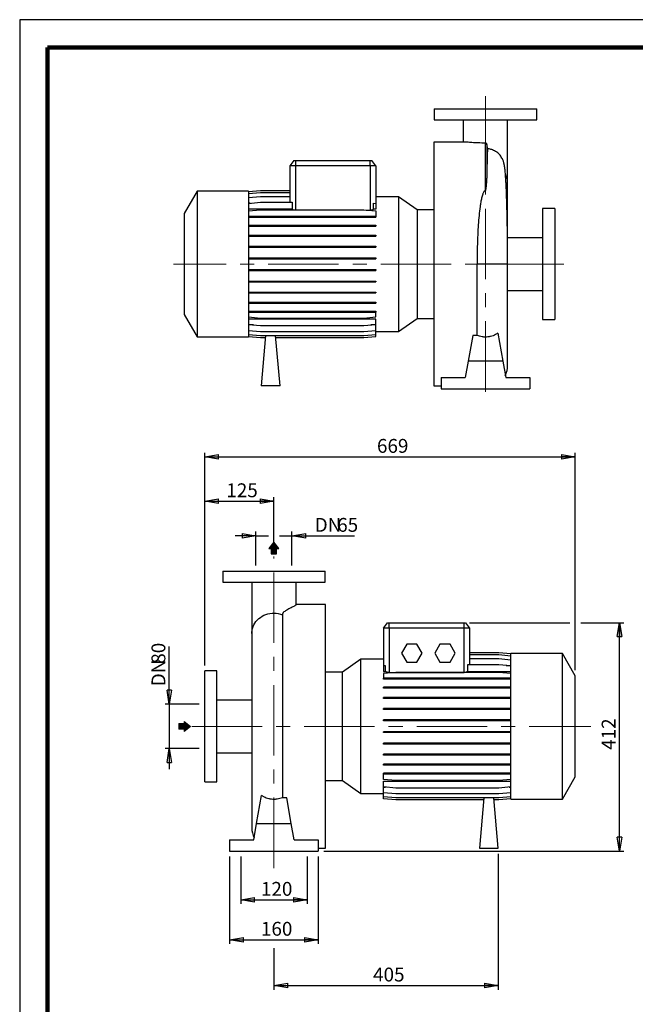
# Model space of a CAD drawing. Units: millimetres. Extents: x -4 to 213, y 0 to 297.
# Drawn here: x 0 to 111, y 119 to 297 of the extents above; entities that cross this region are included whole.
import ezdxf

# ---------------------------------------------------------------- set-up
doc = ezdxf.new("R2010")
doc.units = ezdxf.units.MM
doc.linetypes.add('CENTERX2', pattern=[20.32, 12.7, -2.54, 2.54, -2.54])
doc.layers.add('FORMAT', color=7, linetype='Continuous')
doc.styles.add('SLDTEXTSTYLE0', font='TXT', dxfattribs={"width": 0.605})
doc.dimstyles.new('SLDDIMSTYLE0', dxfattribs={"dimtxt": 2.5, "dimasz": 2.5, "dimexe": 0, "dimexo": 0.0625, "dimtad": 1, "dimlfac": 10, "dimrnd": 1e-09, "dimzin": 12, "dimdsep": 46, "dimtxsty": 'SLDTEXTSTYLE0', "dimblk1": 'CLOSED', "dimblk2": 'CLOSED', "dimsah": 1, "dimcen": 0.09, "dimadec": 0, "dimazin": 3, "dimtfac": 1, "dimtmove": 0, "dimatfit": 0, "dimldrblk": 'CLOSED', "dimfxl": 0, "dimfrac": 2, "dimtolj": 1, "dimtzin": 12, "dimarcsym": 0})
doc.dimstyles.new('SLDDIMSTYLE1', dxfattribs={"dimtxt": 2.5, "dimasz": 2.5, "dimexe": 0, "dimexo": 0.0625, "dimtad": 1, "dimlfac": 10, "dimrnd": 1e-09, "dimzin": 12, "dimdsep": 46, "dimtxsty": 'SLDTEXTSTYLE0', "dimblk1": 'CLOSED', "dimblk2": 'CLOSED', "dimsah": 1, "dimcen": 0.09, "dimadec": 0, "dimazin": 3, "dimtfac": 1, "dimtofl": 0, "dimtmove": 0, "dimatfit": 3, "dimldrblk": 'CLOSED', "dimfxl": 0, "dimfrac": 2, "dimtolj": 1, "dimtzin": 12, "dimarcsym": 0})

# ---------------------------------------------------------------- blocks, each defined once
blk = doc.blocks.new('_Closed')
at = {"color": 0, "linetype": 'ByBlock', "lineweight": -2}
for p, q in [((-1, 0.166667), (0, 0)), ((-1, 0.166667), (-1, -0.166667)), ((0, 0), (-1, -0.166667)), ((0, 0), (-1, 0))]:
    blk.add_line(p, q, dxfattribs=at)
blk = doc.blocks.new('_D_10')
at = {"layer": 'FORMAT'}
for p, q in [((33.41, 180.5), (33.41, 218.87)), ((100.31, 179.63), (100.31, 218.87)), ((33.41, 218.12), (100.31, 218.12))]:
    blk.add_line(p, q, dxfattribs=at)
at = {"layer": 'FORMAT', "xscale": 2.5, "yscale": 2.5, "rotation": 180.0000000000004}
blk.add_blockref('_Closed', (33.41, 218.12, -0.5), dxfattribs=at)
at = {"layer": 'FORMAT', "xscale": 2.5, "yscale": 2.5}
blk.add_blockref('_Closed', (100.31, 218.12, -0.5), dxfattribs=at)
at = {"layer": 'FORMAT', "insert": (64.51, 221.35), "char_height": 2.5, "attachment_point": 1, "style": 'SLDTEXTSTYLE0'}
blk.add_mtext('669', dxfattribs=at)
blk = doc.blocks.new('_D_11')
at = {"layer": 'FORMAT'}
for p, q in [((81.21, 188.2), (99.31, 188.2)), ((101.31, 188.2), (109.06, 188.2)), ((108.31, 147), (108.31, 188.2)), ((54.91, 147), (109.06, 147))]:
    blk.add_line(p, q, dxfattribs=at)
at = {"layer": 'FORMAT', "xscale": 2.5, "yscale": 2.5}
for p, rotation in [((108.31, 188.2, -0.5), 90.0000000000004), ((108.31, 147, -0.5), 270.0000000000004)]:
    blk.add_blockref('_Closed', p, dxfattribs=dict(at, rotation=rotation))
at = {"layer": 'FORMAT', "insert": (105.08, 165.25), "char_height": 2.5, "attachment_point": 1, "rotation": 90, "style": 'SLDTEXTSTYLE0'}
blk.add_mtext('412', dxfattribs=at)
blk = doc.blocks.new('_D_12')
at = {"layer": 'FORMAT'}
for p, q in [((33.41, 180.5), (33.41, 210.87)), ((33.41, 210.12), (45.91, 210.12)), ((45.91, 201.12), (45.91, 210.87))]:
    blk.add_line(p, q, dxfattribs=at)
at = {"layer": 'FORMAT', "xscale": 2.5, "yscale": 2.5, "rotation": 180.0000000000004}
blk.add_blockref('_Closed', (33.41, 210.12, -0.5), dxfattribs=at)
at = {"layer": 'FORMAT', "xscale": 2.5, "yscale": 2.5}
blk.add_blockref('_Closed', (45.91, 210.12, -0.5), dxfattribs=at)
at = {"layer": 'FORMAT', "insert": (37.31, 213.34), "char_height": 2.5, "attachment_point": 1, "style": 'SLDTEXTSTYLE0'}
blk.add_mtext('125', dxfattribs=at)
blk = doc.blocks.new('_D_13')
at = {"layer": 'FORMAT'}
for p, q in [((37.91, 146), (37.91, 130.25)), ((53.91, 146), (53.91, 130.25)), ((37.91, 131), (53.91, 131))]:
    blk.add_line(p, q, dxfattribs=at)
at = {"layer": 'FORMAT', "xscale": 2.5, "yscale": 2.5, "rotation": 180.0000000000004}
blk.add_blockref('_Closed', (37.91, 131, -0.5), dxfattribs=at)
at = {"layer": 'FORMAT', "xscale": 2.5, "yscale": 2.5}
blk.add_blockref('_Closed', (53.91, 131, -0.5), dxfattribs=at)
at = {"layer": 'FORMAT', "insert": (43.56, 134.22), "char_height": 2.5, "attachment_point": 1, "style": 'SLDTEXTSTYLE0'}
blk.add_mtext('160', dxfattribs=at)
blk = doc.blocks.new('_D_14')
at = {"layer": 'FORMAT'}
for p, q in [((42.66, 198.5), (42.66, 204.63)), ((49.16, 198.5), (49.16, 204.63)), ((42.66, 203.88), (38.91, 203.88)), ((42.66, 203.88), (44.91, 203.88)), ((46.91, 203.88), (49.16, 203.88)), ((49.16, 203.88), (60.47, 203.88))]:
    blk.add_line(p, q, dxfattribs=at)
at = {"layer": 'FORMAT', "xscale": 2.5, "yscale": 2.5}
blk.add_blockref('_Closed', (42.66, 203.88, -0.5), dxfattribs=at)
at = {"layer": 'FORMAT', "xscale": 2.5, "yscale": 2.5, "rotation": 180.0000000000004}
blk.add_blockref('_Closed', (49.16, 203.88, -0.5), dxfattribs=at)
at = {"layer": 'FORMAT', "char_height": 2.5, "attachment_point": 1, "style": 'SLDTEXTSTYLE0'}
for s, insert in [('DN', (53.27, 207.1)), ('65', (57.33, 207.1))]:
    blk.add_mtext(s, dxfattribs=dict(at, insert=insert))
blk = doc.blocks.new('_D_15')
at = {"layer": 'FORMAT'}
for p, q in [((27.02, 173.5), (27.02, 183.93)), ((32.41, 173.5), (26.27, 173.5)), ((27.02, 173.5), (27.02, 165.5)), ((32.41, 165.5), (26.27, 165.5)), ((27.02, 165.5), (27.02, 161.75))]:
    blk.add_line(p, q, dxfattribs=at)
at = {"layer": 'FORMAT', "xscale": 2.5, "yscale": 2.5}
for p, rotation in [((27.02, 173.5, -0.5), 270.0000000000004), ((27.02, 165.5, -0.5), 90.0000000000004)]:
    blk.add_blockref('_Closed', p, dxfattribs=dict(at, rotation=rotation))
at = {"layer": 'FORMAT', "char_height": 2.5, "attachment_point": 1, "rotation": 90, "style": 'SLDTEXTSTYLE0'}
for s, insert in [('80', (23.8, 180.79)), ('DN', (23.8, 176.73))]:
    blk.add_mtext(s, dxfattribs=dict(at, insert=insert))
blk = doc.blocks.new('_D_16')
at = {"layer": 'FORMAT'}
for p, q in [((39.91, 146), (39.91, 137.45)), ((51.91, 146), (51.91, 137.45)), ((39.91, 138.2), (51.91, 138.2))]:
    blk.add_line(p, q, dxfattribs=at)
at = {"layer": 'FORMAT', "xscale": 2.5, "yscale": 2.5, "rotation": 180.0000000000004}
blk.add_blockref('_Closed', (39.91, 138.2, -0.5), dxfattribs=at)
at = {"layer": 'FORMAT', "xscale": 2.5, "yscale": 2.5}
blk.add_blockref('_Closed', (51.91, 138.2, -0.5), dxfattribs=at)
at = {"layer": 'FORMAT', "insert": (43.56, 141.42), "char_height": 2.5, "attachment_point": 1, "style": 'SLDTEXTSTYLE0'}
blk.add_mtext('120', dxfattribs=at)
blk = doc.blocks.new('_D_17')
at = {"layer": 'FORMAT'}
for p, q in [((86.41, 146.5), (86.41, 121.98)), ((45.91, 129.5), (45.91, 121.98)), ((45.91, 122.73), (86.41, 122.73))]:
    blk.add_line(p, q, dxfattribs=at)
at = {"layer": 'FORMAT', "xscale": 2.5, "yscale": 2.5, "rotation": 180.0000000000004}
blk.add_blockref('_Closed', (45.91, 122.73, -0.5), dxfattribs=at)
at = {"layer": 'FORMAT', "xscale": 2.5, "yscale": 2.5}
blk.add_blockref('_Closed', (86.41, 122.73, -0.5), dxfattribs=at)
at = {"layer": 'FORMAT', "insert": (63.81, 125.96), "char_height": 2.5, "attachment_point": 1, "style": 'SLDTEXTSTYLE0'}
blk.add_mtext('405', dxfattribs=at)

msp = doc.modelspace()

# ---------------------------------------------------------------- hatches: boundary and pattern name
at = {"linetype": 'Continuous'}
msp.add_hatch(color=7, dxfattribs=at).paths.add_polyline_path([(29.6971, 169.0036), (29.6971, 168.5854), (30.8136, 169.4926), (29.6971, 170.3997), (29.6971, 169.9815), (28.7154, 169.9815), (28.7154, 169.0036)], flags=0)
at = {"layer": 'FORMAT'}
for color, points in [(256, [(45.4161, 200.6263), (46.3939, 200.6263), (46.3939, 201.608), (46.8122, 201.608), (45.905, 202.7245), (44.9978, 201.608), (45.4161, 201.608)]), (7, [(29.6971, 169.0036), (29.6971, 168.5854), (30.8136, 169.4926), (29.6971, 170.3997), (29.6971, 169.9815), (28.7154, 169.9815), (28.7154, 169.0036)])]:
    msp.add_hatch(color=color, dxfattribs=at).paths.add_polyline_path(points, flags=0)

# ---------------------------------------------------------------- linework, layer by layer
at = {"color": 7, "linetype": 'Continuous', "lineweight": 25}
for p, q in [((210, 297), (0, 297)), ((0, 297), (0, 0)), ((74.8536, 280.9122), (74.8536, 278.9122)), ((74.8536, 280.9122), (93.3536, 280.9122)), ((93.3536, 278.9122), (93.3536, 280.9122)), ((74.8536, 278.9122), (93.3536, 278.9122)), ((80.1036, 278.9099), (80.1036, 274.9122)), ((88.1036, 269.6733), (88.1036, 278.9108)), ((80.3656, 274.9122), (74.8036, 274.9122)), ((74.8036, 274.9122), (74.8036, 230.9122)), ((84.0602, 274.7356), (84.0602, 266.1693)), ((84.3557, 274.4992), (84.3557, 269.7055)), ((49.5038, 271.6122), (48.8036, 270.6122)), ((48.8036, 270.6122), (48.8036, 264.0455)), ((49.8036, 270.6122), (48.8036, 270.6122)), ((49.5038, 271.6122), (49.8036, 271.6122)), ((49.8036, 271.6122), (63.3036, 271.6122)), ((49.8036, 271.6122), (49.8036, 270.6122)), ((63.3036, 270.6122), (49.8036, 270.6122)), ((63.3036, 270.6122), (63.3036, 271.6122)), ((63.3036, 271.6122), (63.6034, 271.6122)), ((63.3036, 270.6122), (63.3036, 262.6563)), ((64.3036, 270.6122), (63.3036, 270.6122)), ((64.3036, 270.6122), (63.6034, 271.6122)), ((64.3036, 270.6122), (64.3036, 263.8537)), ((88.1036, 257.6622), (88.1036, 269.6733)), ((32.0236, 266.0622), (29.7036, 262.0438)), ((41.3036, 266.0622), (32.0236, 266.0622)), ((32.0236, 266.0622), (32.0236, 239.7622)), ((41.3036, 265.9758), (43.4962, 266.1677)), ((41.3036, 266.0622), (41.3036, 239.7622)), ((41.3036, 265.6158), (43.4962, 265.8076)), ((41.3036, 264.9012), (43.4962, 265.093)), ((43.4962, 266.1677), (48.8036, 266.1677)), ((43.4962, 265.8076), (48.8036, 265.8076)), ((43.4962, 265.093), (48.8036, 265.093)), ((68.3927, 265.0576), (64.3036, 265.0576)), ((71.7423, 262.7122), (68.3927, 265.0576)), ((68.3927, 265.0576), (68.3927, 240.7668)), ((41.3036, 263.8537), (43.4962, 264.0455)), ((41.6343, 263.8826), (41.3036, 263.8826)), ((43.4962, 264.0455), (49.1951, 264.0455)), ((49.1951, 264.0455), (49.1951, 262.8066)), ((63.9121, 262.8066), (63.9121, 263.8879)), ((63.9121, 263.8879), (64.3036, 263.8537)), ((64.3036, 263.8537), (64.3036, 262.8066)), ((29.7036, 262.0438), (29.7036, 243.7805)), ((49.1951, 262.8066), (41.3036, 262.8066)), ((41.3036, 262.5049), (43.4962, 262.6967)), ((41.3036, 261.5355), (43.4962, 261.5355)), ((41.3036, 261.3785), (43.4962, 261.3785)), ((43.4962, 262.6967), (62.111, 262.6967)), ((43.4962, 261.5355), (43.4962, 261.3785)), ((43.4962, 261.5355), (62.111, 261.5355)), ((43.4962, 261.3785), (62.111, 261.3785)), ((62.111, 262.6967), (64.3036, 262.5049)), ((62.111, 261.5355), (62.111, 261.3785)), ((62.111, 261.5355), (64.3036, 261.5355)), ((62.111, 261.3785), (64.3036, 261.3785)), ((62.5724, 262.6563), (63.3036, 262.6563)), ((64.3036, 262.8066), (63.9121, 262.8066)), ((64.3036, 262.5049), (64.3036, 261.5355)), ((64.3036, 261.5355), (64.3036, 261.3785)), ((74.8036, 262.7122), (71.7423, 262.7122)), ((71.7423, 262.7122), (71.7423, 243.1122)), ((96.6036, 262.9122), (94.4036, 262.9122)), ((94.4036, 262.9122), (94.4036, 242.9122)), ((96.6036, 262.9122), (96.6036, 242.9122)), ((41.3036, 259.9193), (43.4962, 259.9193)), ((41.3036, 259.7623), (43.4962, 259.7623)), ((43.4962, 259.9193), (43.4962, 259.7623)), ((43.4962, 259.9193), (62.111, 259.9193)), ((43.4962, 259.7623), (62.111, 259.7623)), ((62.111, 259.9193), (62.111, 259.7623)), ((62.111, 259.9193), (64.3036, 259.9193)), ((62.111, 259.7623), (64.3036, 259.7623)), ((64.3036, 259.9193), (64.3036, 259.7623)), ((41.3036, 258.0926), (43.4962, 258.0926)), ((41.3036, 257.9356), (43.4962, 257.9356)), ((43.4962, 258.0926), (43.4962, 257.9356)), ((43.4962, 258.0926), (62.111, 258.0926)), ((43.4962, 257.9356), (62.111, 257.9356)), ((62.111, 258.0926), (62.111, 257.9356)), ((62.111, 258.0926), (64.3036, 258.0926)), ((62.111, 257.9356), (64.3036, 257.9356)), ((64.3036, 258.0926), (64.3036, 257.9356)), ((94.4036, 257.6622), (88.0776, 257.6622)), ((41.3036, 256.1105), (43.4962, 256.1105)), ((41.3036, 255.9535), (43.4962, 255.9535)), ((43.4962, 256.1105), (43.4962, 255.9535)), ((43.4962, 256.1105), (62.111, 256.1105)), ((43.4962, 255.9535), (62.111, 255.9535)), ((62.111, 256.1105), (62.111, 255.9535)), ((62.111, 256.1105), (64.3036, 256.1105)), ((62.111, 255.9535), (64.3036, 255.9535)), ((64.3036, 256.1105), (64.3036, 255.9535)), ((41.3036, 254.033), (43.4962, 254.033)), ((41.3036, 253.876), (43.4962, 253.876)), ((43.4962, 254.033), (43.4962, 253.876)), ((43.4962, 254.033), (62.111, 254.033)), ((43.4962, 253.876), (62.111, 253.876)), ((62.111, 254.033), (62.111, 253.876)), ((62.111, 254.033), (64.3036, 254.033)), ((62.111, 253.876), (64.3036, 253.876)), ((64.3036, 254.033), (64.3036, 253.876)), ((82.5837, 240.0407), (82.5837, 252.9122)), ((84.1036, 252.9122), (82.5837, 252.9122)), ((88.1036, 234.6122), (88.1036, 252.9121)), ((41.3036, 251.9226), (43.4962, 251.9226)), ((41.3036, 251.7656), (43.4962, 251.7656)), ((43.4962, 251.9226), (43.4962, 251.7656)), ((43.4962, 251.9226), (62.111, 251.9226)), ((43.4962, 251.7656), (62.111, 251.7656)), ((62.111, 251.9226), (62.111, 251.7656)), ((62.111, 251.9226), (64.3036, 251.9226)), ((62.111, 251.7656), (64.3036, 251.7656)), ((64.3036, 251.9226), (64.3036, 251.7656)), ((41.3036, 249.8433), (43.4962, 249.8433)), ((41.3036, 249.6863), (43.4962, 249.6863)), ((43.4962, 249.8433), (43.4962, 249.6863)), ((43.4962, 249.8433), (62.111, 249.8433)), ((43.4962, 249.6863), (62.111, 249.6863)), ((62.111, 249.8433), (62.111, 249.6863)), ((62.111, 249.8433), (64.3036, 249.8433)), ((62.111, 249.6863), (64.3036, 249.6863)), ((64.3036, 249.8433), (64.3036, 249.6863)), ((41.3036, 247.8576), (43.4962, 247.8576)), ((41.3036, 247.7006), (43.4962, 247.7006)), ((43.4962, 247.8576), (43.4962, 247.7006)), ((43.4962, 247.8576), (62.111, 247.8576)), ((43.4962, 247.7006), (62.111, 247.7006)), ((62.111, 247.8576), (62.111, 247.7006)), ((62.111, 247.8576), (64.3036, 247.8576)), ((62.111, 247.7006), (64.3036, 247.7006)), ((64.3036, 247.8576), (64.3036, 247.7006)), ((88.1036, 248.1622), (94.4036, 248.1622)), ((41.3036, 246.0256), (43.4962, 246.0256)), ((41.3036, 245.8686), (43.4962, 245.8686)), ((43.4962, 246.0256), (43.4962, 245.8686)), ((43.4962, 246.0256), (62.111, 246.0256)), ((43.4962, 245.8686), (62.111, 245.8686)), ((62.111, 246.0256), (62.111, 245.8686)), ((62.111, 246.0256), (64.3036, 246.0256)), ((62.111, 245.8686), (64.3036, 245.8686)), ((64.3036, 246.0256), (64.3036, 245.8686)), ((29.7036, 243.7805), (32.0236, 239.7622)), ((41.3036, 244.4026), (43.4962, 244.4026)), ((41.3036, 244.2456), (43.4962, 244.2456)), ((43.4962, 244.4026), (43.4962, 244.2456)), ((43.4962, 244.4026), (62.111, 244.4026)), ((43.4962, 244.2456), (62.111, 244.2456)), ((62.111, 244.4026), (62.111, 244.2456)), ((62.111, 244.4026), (64.3036, 244.4026)), ((62.111, 244.2456), (64.3036, 244.2456)), ((64.3036, 244.4026), (64.3036, 244.2456)), ((64.3036, 243.3625), (64.3036, 244.2456)), ((41.3036, 243.3625), (43.4962, 243.1707)), ((64.3036, 242.9919), (41.3036, 242.9919)), ((41.3036, 242.0056), (43.4962, 241.8137)), ((42.2018, 241.927), (41.3036, 241.927)), ((43.4962, 243.1707), (62.111, 243.1707)), ((43.4962, 241.8137), (62.111, 241.8137)), ((62.111, 243.1707), (64.3036, 243.3625)), ((62.111, 241.8137), (64.3036, 242.0056)), ((64.3036, 241.927), (63.4054, 241.927)), ((64.3036, 242.0056), (64.3036, 242.9919)), ((64.3036, 240.9489), (64.3036, 241.927)), ((68.3927, 240.7668), (71.7423, 243.1122)), ((71.7423, 243.1122), (74.8036, 243.1122)), ((94.4036, 242.9122), (96.6036, 242.9122)), ((41.3036, 240.9489), (43.4962, 240.757)), ((41.3036, 240.2243), (43.4962, 240.0325)), ((41.3036, 239.8538), (43.4962, 239.662)), ((41.3036, 239.8485), (43.4962, 239.6567)), ((43.4962, 240.757), (62.111, 240.757)), ((43.4962, 240.0325), (62.111, 240.0325)), ((44.4015, 240.0325), (43.6036, 230.9122)), ((47.0036, 230.9122), (46.2057, 240.0325)), ((62.111, 240.757), (64.3036, 240.9489)), ((62.111, 240.0325), (64.3036, 240.2243)), ((62.111, 239.662), (64.3036, 239.8538)), ((62.111, 239.6567), (64.3036, 239.8485)), ((64.3036, 240.2243), (64.3036, 240.9489)), ((64.3036, 240.7668), (68.3927, 240.7668)), ((64.3036, 239.8538), (64.3036, 240.2243)), ((64.3036, 239.8485), (64.3036, 239.8538)), ((81.8014, 240.0407), (80.9852, 235.4122)), ((82.5837, 240.0407), (81.8014, 240.0407)), ((86.3359, 240.4372), (87.222, 235.4122)), ((32.0236, 239.7622), (41.3036, 239.7622)), ((43.4962, 239.662), (44.3691, 239.662)), ((43.4962, 239.6567), (44.3687, 239.6567)), ((46.2381, 239.662), (62.111, 239.662)), ((46.2386, 239.6567), (62.111, 239.6567)), ((80.9852, 235.4122), (80.4563, 232.4122)), ((87.222, 235.4122), (80.9852, 235.4122)), ((87.222, 235.4122), (87.751, 232.4122)), ((76.1036, 232.4122), (76.1036, 230.4122)), ((76.1036, 232.4122), (80.4563, 232.4122)), ((87.751, 232.4122), (92.1036, 232.4122)), ((92.1036, 232.4122), (92.1036, 230.4122)), ((47.0036, 230.9122), (43.6036, 230.9122)), ((74.8036, 230.9122), (76.1036, 230.9122)), ((76.1036, 230.4122), (92.1036, 230.4122)), ((36.6576, 197.4954), (36.6576, 195.4954)), ((36.6576, 197.4954), (55.1576, 197.4954)), ((55.1576, 195.4954), (55.1576, 197.4954)), ((36.6576, 195.4954), (55.1576, 195.4954)), ((41.9076, 195.4932), (41.9076, 186.2566)), ((49.9076, 191.4302), (49.9076, 195.4941)), ((55.2076, 191.4954), (49.9076, 191.4954)), ((55.2076, 169.4954), (55.2076, 191.4954)), ((47.4275, 189.6454), (47.4275, 156.624)), ((65.7076, 187.1954), (66.4078, 188.1954)), ((65.7076, 187.1954), (65.7076, 180.402)), ((66.7076, 187.1954), (65.7076, 187.1954)), ((66.4078, 188.1954), (66.7076, 188.1954)), ((66.7076, 188.1954), (80.2076, 188.1954)), ((66.7076, 187.1954), (66.7076, 188.1954)), ((66.7076, 187.1954), (66.7076, 179.2396)), ((80.2076, 187.1954), (66.7076, 187.1954)), ((80.2076, 188.1954), (80.5074, 188.1954)), ((80.2076, 188.1954), (80.2076, 187.1954)), ((80.2076, 187.1954), (80.2076, 179.2396)), ((81.2076, 187.1954), (80.2076, 187.1954)), ((80.5074, 188.1954), (81.2076, 187.1954)), ((81.2076, 187.1954), (81.2076, 180.5939)), ((41.9076, 186.2566), (41.9076, 151.1954)), ((69.8839, 184.2954), (68.9601, 182.6954)), ((71.7314, 184.2954), (69.8839, 184.2954)), ((72.6552, 182.6954), (71.7314, 184.2954)), ((75.8839, 184.2954), (74.9601, 182.6954)), ((77.7314, 184.2954), (75.8839, 184.2954)), ((78.6552, 182.6954), (77.7314, 184.2954)), ((61.6185, 181.6409), (58.2689, 179.2954)), ((65.7076, 181.6409), (61.6185, 181.6409)), ((61.6185, 169.4954), (61.6185, 181.6409)), ((68.9601, 182.6954), (69.8839, 181.0954)), ((71.7314, 181.0954), (72.6552, 182.6954)), ((74.9601, 182.6954), (75.8839, 181.0954)), ((77.7314, 181.0954), (78.6552, 182.6954)), ((86.515, 182.7509), (81.2076, 182.7509)), ((86.515, 182.7456), (81.2076, 182.7456)), ((86.515, 182.3751), (81.2076, 182.3751)), ((86.515, 181.6506), (81.2076, 181.6506)), ((88.7076, 182.5591), (86.515, 182.7509)), ((88.7076, 182.5538), (86.515, 182.7456)), ((88.7076, 182.1833), (86.515, 182.3751)), ((88.7076, 181.4587), (86.515, 181.6506)), ((97.9876, 182.6454), (88.7076, 182.6454)), ((88.7076, 169.4954), (88.7076, 182.6454)), ((100.3076, 178.6271), (97.9876, 182.6454)), ((97.9876, 169.4954), (97.9876, 182.6454)), ((35.6076, 179.4954), (33.4076, 179.4954)), ((33.4076, 169.4954), (33.4076, 179.4954)), ((35.6076, 169.4954), (35.6076, 179.4954)), ((66.0544, 180.4324), (65.7076, 180.402)), ((65.7076, 180.402), (65.7076, 179.4157)), ((66.0544, 179.4157), (66.0544, 180.4324)), ((69.8839, 181.0954), (71.7314, 181.0954)), ((75.8839, 181.0954), (77.7314, 181.0954)), ((80.8609, 180.5939), (80.8609, 179.4157)), ((86.515, 180.5939), (80.8609, 180.5939)), ((88.7076, 180.402), (86.515, 180.5939)), ((87.8094, 180.4806), (88.7076, 180.4806)), ((58.2689, 179.2954), (55.2076, 179.2954)), ((58.2689, 169.4954), (58.2689, 179.2954)), ((65.7076, 179.4157), (66.0544, 179.4157)), ((67.9003, 179.2369), (65.7076, 179.0451)), ((65.7076, 179.0451), (65.7076, 178.162)), ((65.7076, 178.005), (65.7076, 178.162)), ((67.9003, 178.162), (65.7076, 178.162)), ((67.9003, 178.005), (65.7076, 178.005)), ((66.7076, 179.2396), (80.2076, 179.2396)), ((86.515, 179.2369), (67.9003, 179.2369)), ((67.9003, 178.005), (67.9003, 178.162)), ((86.515, 178.162), (67.9003, 178.162)), ((86.515, 178.005), (67.9003, 178.005)), ((80.8609, 179.4157), (88.7076, 179.4157)), ((88.7076, 179.0451), (86.515, 179.2369)), ((86.515, 178.005), (86.515, 178.162)), ((88.7076, 178.162), (86.515, 178.162)), ((88.7076, 178.005), (86.515, 178.005)), ((100.3076, 169.4954), (100.3076, 178.6271)), ((65.7076, 176.382), (65.7076, 176.539)), ((67.9003, 176.539), (65.7076, 176.539)), ((67.9003, 176.382), (65.7076, 176.382)), ((67.9003, 176.382), (67.9003, 176.539)), ((86.515, 176.539), (67.9003, 176.539)), ((86.515, 176.382), (67.9003, 176.382)), ((86.515, 176.382), (86.515, 176.539)), ((88.7076, 176.539), (86.515, 176.539)), ((88.7076, 176.382), (86.515, 176.382)), ((41.9076, 174.2454), (35.6076, 174.2454)), ((65.7076, 174.55), (65.7076, 174.707)), ((67.9003, 174.707), (65.7076, 174.707)), ((67.9003, 174.55), (65.7076, 174.55)), ((67.9003, 174.55), (67.9003, 174.707)), ((86.515, 174.707), (67.9003, 174.707)), ((86.515, 174.55), (67.9003, 174.55)), ((86.515, 174.55), (86.515, 174.707)), ((88.7076, 174.707), (86.515, 174.707)), ((88.7076, 174.55), (86.515, 174.55)), ((65.7076, 172.5644), (65.7076, 172.7214)), ((67.9003, 172.7214), (65.7076, 172.7214)), ((67.9003, 172.5644), (65.7076, 172.5644)), ((67.9003, 172.5644), (67.9003, 172.7214)), ((86.515, 172.7214), (67.9003, 172.7214)), ((86.515, 172.5644), (67.9003, 172.5644)), ((86.515, 172.5644), (86.515, 172.7214)), ((88.7076, 172.7214), (86.515, 172.7214)), ((88.7076, 172.5644), (86.515, 172.5644)), ((65.7076, 170.485), (65.7076, 170.642)), ((67.9003, 170.642), (65.7076, 170.642)), ((67.9003, 170.485), (67.9003, 170.642)), ((86.515, 170.642), (67.9003, 170.642)), ((86.515, 170.485), (86.515, 170.642)), ((88.7076, 170.642), (86.515, 170.642)), ((33.4076, 159.4954), (33.4076, 169.4954)), ((35.6076, 159.4954), (35.6076, 169.4954)), ((55.2076, 147.4954), (55.2076, 169.4954)), ((58.2689, 159.6954), (58.2689, 169.4954)), ((61.6185, 157.35), (61.6185, 169.4954)), ((67.9003, 170.485), (65.7076, 170.485)), ((86.515, 170.485), (67.9003, 170.485)), ((88.7076, 170.485), (86.515, 170.485)), ((88.7076, 156.3454), (88.7076, 169.4954)), ((97.9876, 156.3454), (97.9876, 169.4954)), ((100.3076, 160.3638), (100.3076, 169.4954)), ((65.7076, 168.3746), (65.7076, 168.5316)), ((67.9003, 168.5316), (65.7076, 168.5316)), ((67.9003, 168.3746), (65.7076, 168.3746)), ((67.9003, 168.3746), (67.9003, 168.5316)), ((86.515, 168.5316), (67.9003, 168.5316)), ((86.515, 168.3746), (67.9003, 168.3746)), ((86.515, 168.3746), (86.515, 168.5316)), ((88.7076, 168.5316), (86.515, 168.5316)), ((88.7076, 168.3746), (86.515, 168.3746)), ((65.7076, 166.2971), (65.7076, 166.4541)), ((67.9003, 166.4541), (65.7076, 166.4541)), ((67.9003, 166.2971), (65.7076, 166.2971)), ((67.9003, 166.2971), (67.9003, 166.4541)), ((86.515, 166.4541), (67.9003, 166.4541)), ((86.515, 166.2971), (67.9003, 166.2971)), ((86.515, 166.2971), (86.515, 166.4541)), ((88.7076, 166.4541), (86.515, 166.4541)), ((88.7076, 166.2971), (86.515, 166.2971)), ((35.6076, 164.7454), (41.9076, 164.7454)), ((65.7076, 164.315), (65.7076, 164.472)), ((67.9003, 164.472), (65.7076, 164.472)), ((67.9003, 164.315), (65.7076, 164.315)), ((67.9003, 164.315), (67.9003, 164.472)), ((86.515, 164.472), (67.9003, 164.472)), ((86.515, 164.315), (67.9003, 164.315)), ((86.515, 164.315), (86.515, 164.472)), ((88.7076, 164.472), (86.515, 164.472)), ((88.7076, 164.315), (86.515, 164.315)), ((65.7076, 162.4883), (65.7076, 162.6453)), ((67.9003, 162.6453), (65.7076, 162.6453)), ((67.9003, 162.4883), (65.7076, 162.4883)), ((67.9003, 162.4883), (67.9003, 162.6453)), ((86.515, 162.6453), (67.9003, 162.6453)), ((86.515, 162.4883), (67.9003, 162.4883)), ((86.515, 162.4883), (86.515, 162.6453)), ((88.7076, 162.6453), (86.515, 162.6453)), ((88.7076, 162.4883), (86.515, 162.4883)), ((65.7076, 160.8721), (65.7076, 161.0291)), ((67.9003, 161.0291), (65.7076, 161.0291)), ((67.9003, 160.8721), (65.7076, 160.8721)), ((65.7076, 159.9028), (65.7076, 160.8721)), ((67.9003, 159.7109), (65.7076, 159.9028)), ((67.9003, 160.8721), (67.9003, 161.0291)), ((86.515, 161.0291), (67.9003, 161.0291)), ((86.515, 160.8721), (67.9003, 160.8721)), ((86.515, 160.8721), (86.515, 161.0291)), ((88.7076, 161.0291), (86.515, 161.0291)), ((88.7076, 160.8721), (86.515, 160.8721)), ((88.7076, 159.9028), (86.515, 159.7109)), ((97.9876, 156.3454), (100.3076, 160.3638)), ((33.4076, 159.4954), (35.6076, 159.4954)), ((55.2076, 159.6954), (58.2689, 159.6954)), ((58.2689, 159.6954), (61.6185, 157.35)), ((65.7076, 159.601), (88.7076, 159.601)), ((65.7076, 158.5539), (65.7076, 159.601)), ((67.9003, 158.3621), (65.7076, 158.5539)), ((65.7076, 158.525), (66.0384, 158.525)), ((65.7076, 157.5064), (65.7076, 158.525)), ((86.515, 159.7109), (67.9003, 159.7109)), ((86.515, 158.3621), (67.9003, 158.3621)), ((88.7076, 158.5539), (86.515, 158.3621)), ((88.3769, 158.525), (88.7076, 158.525)), ((42.7893, 151.9954), (43.6753, 157.0205)), ((48.2099, 156.624), (47.4275, 156.624)), ((49.026, 151.9954), (48.2099, 156.624)), ((61.6185, 157.35), (65.7076, 157.35)), ((67.9003, 157.3146), (65.7076, 157.5064)), ((65.7076, 156.7919), (65.7076, 157.5064)), ((67.9003, 156.6), (65.7076, 156.7919)), ((65.7076, 156.4318), (65.7076, 156.7919)), ((67.9003, 156.24), (65.7076, 156.4318)), ((86.515, 157.3146), (67.9003, 157.3146)), ((86.515, 156.6), (67.9003, 156.6)), ((83.8042, 156.6), (83.0076, 147.4954)), ((86.4076, 147.4954), (85.6111, 156.6)), ((88.7076, 157.5064), (86.515, 157.3146)), ((88.7076, 156.7919), (86.515, 156.6)), ((88.7076, 156.4318), (86.515, 156.24)), ((88.7076, 156.3454), (97.9876, 156.3454)), ((83.7727, 156.24), (67.9003, 156.24)), ((86.515, 156.24), (85.6426, 156.24)), ((42.2603, 148.9954), (42.7893, 151.9954)), ((42.7893, 151.9954), (49.026, 151.9954)), ((49.555, 148.9954), (49.026, 151.9954)), ((37.9076, 148.9954), (37.9076, 146.9954)), ((37.9076, 148.9954), (42.2603, 148.9954)), ((49.555, 148.9954), (53.9076, 148.9954)), ((53.9076, 148.9954), (53.9076, 146.9954)), ((53.9076, 147.4954), (55.2076, 147.4954)), ((83.0076, 147.4954), (86.4076, 147.4954)), ((37.9076, 146.9954), (53.9076, 146.9954))]:
    msp.add_line(p, q, dxfattribs=at)
at = {"color": 7, "linetype": 'Continuous', "lineweight": 140}
for p, q in [((205, 292), (5, 292)), ((5, 292), (5, 5))]:
    msp.add_line(p, q, dxfattribs=at)
at = {"color": 8, "linetype": 'Continuous', "lineweight": 25}
for p, q in [((49.8036, 270.6122), (49.8036, 262.6967)), ((88.1036, 252.9122), (84.1036, 252.9122))]:
    msp.add_line(p, q, dxfattribs=at)
at = {"color": 7, "linetype": 'Continuous', "lineweight": 18}
for p, q in [((29.6971, 169.9815), (28.7154, 169.9815)), ((28.7154, 169.9815), (28.7154, 169.0036)), ((28.7154, 169.0036), (29.6971, 169.0036)), ((30.8136, 169.4926), (29.6971, 170.3997)), ((29.6971, 170.3997), (29.6971, 169.9815)), ((29.6971, 168.5854), (30.8136, 169.4926)), ((29.6971, 169.0036), (29.6971, 168.5854))]:
    msp.add_line(p, q, dxfattribs=at)
at = {"color": 8, "linetype": 'Continuous', "lineweight": 25, "flags": 128}
msp.add_lwpolyline([(41.9076, 186.2566), (41.9138, 186.4599), (41.953, 186.8069), (42.0281, 187.1489), (42.1383, 187.4828), (42.2828, 187.8056), (42.46, 188.1143), (42.6686, 188.4062), (42.9065, 188.6786), (43.1716, 188.9291), (43.4615, 189.1553), (43.7736, 189.3552), (44.105, 189.5271), (44.4528, 189.6693), (44.8138, 189.7805), (45.1847, 189.8598), (45.5621, 189.9065), (45.9427, 189.92), (46.3229, 189.9004), (46.6994, 189.8477), (47.0687, 189.7624), (47.4275, 189.6454)], dxfattribs=at)
at = {"color": 8, "linetype": 'Continuous', "lineweight": 25}
msp.add_arc((84.7049, 269.6771), 3.3987, 334.718757, 359.935897, dxfattribs=at)
at = {"color": 7, "linetype": 'Continuous', "lineweight": 25}
for centre, start, end in [((84.1036, 234.6122), 333.36731, 0), ((45.9076, 151.1954), 180, 206.63269)]:
    msp.add_arc(centre, 4, start, end, dxfattribs=at)
for points, knots in [([(84.0602, 274.7356), (83.8459, 274.7372), (83.4111, 274.7405), (82.7817, 274.7621), (82.1841, 274.7928), (81.6456, 274.8287), (81.1698, 274.8648), (80.7789, 274.8938), (80.5056, 274.9112), (80.4024, 274.9102), (80.3656, 274.9098)], [0, 0, 0, 0, 0.12991151, 0.26360128, 0.39351263, 0.5271658, 0.6576419, 0.79171751, 0.92587796, 1, 1, 1, 1]), ([(84.3557, 274.4992), (84.3497, 274.5317), (84.3382, 274.5623), (84.3039, 274.6198), (84.282, 274.6452), (84.2285, 274.6887), (84.1983, 274.7058), (84.1312, 274.7295), (84.0963, 274.7355), (84.0602, 274.7356)], [0, 0, 0, 0, 0.25, 0.25, 0.5, 0.5, 0.75, 0.75, 1, 1, 1, 1]), ([(84.4904, 273.7708), (84.4873, 273.7598), (84.4842, 273.744), (84.4795, 273.7129), (84.478, 273.7013), (84.4749, 273.6757), (84.4734, 273.6616), (84.4657, 273.5855), (84.4597, 273.5056), (84.448, 273.3089), (84.4422, 273.1922), (84.4307, 272.9227), (84.425, 272.77), (84.4137, 272.4287), (84.408, 272.2401), (84.401, 271.9813), (84.3996, 271.9284), (84.3969, 271.8202), (84.3955, 271.765), (84.3913, 271.5959), (84.3886, 271.4791), (84.3805, 271.1162), (84.3753, 270.8576), (84.3652, 270.3066), (84.3604, 270.0144), (84.3557, 269.7055)], [0, 0, 0, 0, 0.0625, 0.0625, 0.09375, 0.09375, 0.125, 0.125, 0.25, 0.25, 0.375, 0.375, 0.5, 0.5, 0.625, 0.625, 0.65625, 0.65625, 0.6875, 0.6875, 0.75, 0.75, 0.875, 0.875, 1, 1, 1, 1]), ([(84.4904, 273.7708), (84.5115, 273.7683), (84.6399, 273.753), (84.8728, 273.7105), (85.2163, 273.6151), (85.5746, 273.4717), (85.8881, 273.2932), (86.0741, 273.1686), (86.1422, 273.1105), (86.1438, 273.1091)], [0, 0, 0, 0, 0.03122959, 0.19012829, 0.35266295, 0.58417951, 0.82227033, 0.99575981, 1, 1, 1, 1]), ([(88.1036, 252.9122), (88.1032, 253.3545), (88.1025, 254.2187), (88.0966, 255.4786), (88.088, 256.6678), (88.0768, 257.7852), (88.0636, 258.8306), (88.0478, 259.8642), (88.0295, 260.8756), (88.0089, 261.8538), (87.9876, 262.7375), (87.9662, 263.5311), (87.9442, 264.2639), (87.9221, 264.9327), (87.9003, 265.535), (87.8797, 266.0573), (87.8598, 266.5227), (87.8341, 267.0826), (87.8017, 267.7139), (87.7648, 268.3285), (87.7299, 268.8348), (87.6951, 269.2782), (87.655, 269.7143), (87.6114, 270.1119), (87.5595, 270.4891), (87.513, 270.7591), (87.4627, 270.9919), (87.4213, 271.158), (87.3707, 271.3349), (87.2865, 271.5812), (87.1571, 271.8816), (86.9774, 272.206), (86.749, 272.5289), (86.4776, 272.8278), (86.2232, 273.0596), (86.055, 273.1715), (86.0012, 273.2073)], [0, 0, 0, 0, 0.04635059, 0.09054196, 0.13267981, 0.17284444, 0.21109679, 0.24748745, 0.28876882, 0.32751537, 0.36377685, 0.39758427, 0.42895155, 0.46115951, 0.49022627, 0.51610924, 0.53999833, 0.56337265, 0.60776727, 0.6501299, 0.68109548, 0.71399812, 0.74970859, 0.78761135, 0.8237401, 0.85782748, 0.87086715, 0.88428727, 0.89816567, 0.91290046, 0.92900993, 0.94653367, 0.96311672, 0.97850846, 0.99312402, 1, 1, 1, 1]), ([(84.3557, 269.7055), (84.3518, 269.4487), (84.3454, 269.1812), (84.3316, 268.7653), (84.3263, 268.6242), (84.314, 268.3371), (84.307, 268.191), (84.2911, 267.8944), (84.2822, 267.7439), (84.2615, 267.4384), (84.2499, 267.2834), (84.2221, 266.9691), (84.2063, 266.8097), (84.1744, 266.5674), (84.1626, 266.4861), (84.1393, 266.3639), (84.1307, 266.3231), (84.1139, 266.2623), (84.1076, 266.2421), (84.0956, 266.2123), (84.0911, 266.2024), (84.0825, 266.1882), (84.0794, 266.1836), (84.0735, 266.1772), (84.0714, 266.1752), (84.0664, 266.1716), (84.0635, 266.1701), (84.0602, 266.1693)], [0, 0, 0, 0, 0.25, 0.25, 0.375, 0.375, 0.5, 0.5, 0.625, 0.625, 0.75, 0.75, 0.875, 0.875, 0.9375, 0.9375, 0.96875, 0.96875, 0.984375, 0.984375, 0.9921875, 0.9921875, 0.99609375, 0.99609375, 0.99804688, 0.99804688, 1, 1, 1, 1]), ([(84.0602, 266.1693), (84.0415, 266.1651), (84.0242, 266.1586), (83.9916, 266.1426), (83.9763, 266.1329), (83.9339, 266.102), (83.9095, 266.0782), (83.8649, 266.0281), (83.8451, 266.002), (83.8083, 265.9486), (83.7913, 265.9213), (83.7434, 265.8381), (83.7151, 265.7808), (83.663, 265.6645), (83.6393, 265.6057), (83.5728, 265.4279), (83.5344, 265.3075), (83.464, 265.064), (83.4322, 264.9408), (83.3433, 264.5677), (83.2927, 264.314), (83.224, 263.9272), (83.2024, 263.7974), (83.1614, 263.5365), (83.142, 263.4055), (83.0496, 262.7472), (82.9896, 262.2107), (82.8856, 261.1189), (82.842, 260.5636), (82.7658, 259.4347), (82.7334, 258.861), (82.6988, 258.1321), (82.6922, 257.9857), (82.6796, 257.6918), (82.6736, 257.5442), (82.6565, 257.1011), (82.6463, 256.8049), (82.6192, 255.9144), (82.6059, 255.3179), (82.5926, 254.4189), (82.5893, 254.1185), (82.5848, 253.5164), (82.5837, 253.2145), (82.5837, 252.9122)], [0, 0, 0, 0, 0.00390625, 0.00390625, 0.0078125, 0.0078125, 0.015625, 0.015625, 0.0234375, 0.0234375, 0.03125, 0.03125, 0.046875, 0.046875, 0.0625, 0.0625, 0.09375, 0.09375, 0.125, 0.125, 0.1875, 0.1875, 0.21875, 0.21875, 0.25, 0.25, 0.375, 0.375, 0.5, 0.5, 0.625, 0.625, 0.65625, 0.65625, 0.6875, 0.6875, 0.75, 0.75, 0.875, 0.875, 0.9375, 0.9375, 1, 1, 1, 1]), ([(49.1951, 262.8066), (49.2601, 262.7739), (49.3494, 262.7292), (49.4579, 262.7036), (49.4874, 262.6967)], [0, 0, 0, 0, 0.728341412, 1, 1, 1, 1]), ([(63.3036, 262.6563), (63.3598, 262.6563), (63.4155, 262.6598), (63.4984, 262.6702), (63.526, 262.6746), (63.5797, 262.6848), (63.6061, 262.6907), (63.6577, 262.7039), (63.6829, 262.7112), (63.7324, 262.7272), (63.7567, 262.7359), (63.8273, 262.7636), (63.8711, 262.7842), (63.9121, 262.8066)], [0, 0, 0, 0, 0.25, 0.25, 0.375, 0.375, 0.5, 0.5, 0.625, 0.625, 0.75, 0.75, 1, 1, 1, 1]), ([(86.3359, 240.4372), (86.2705, 240.3912), (86.2033, 240.347), (86.0652, 240.2622), (85.9944, 240.2217), (85.7795, 240.1076), (85.632, 240.0407), (85.3285, 239.9253), (85.1725, 239.8768), (84.9316, 239.8186), (84.8499, 239.8016), (84.6861, 239.7731), (84.6041, 239.7615), (84.3578, 239.7347), (84.1931, 239.7274), (83.9455, 239.7323), (83.8629, 239.7365), (83.6974, 239.7504), (83.6142, 239.7601), (83.3672, 239.797), (83.2059, 239.8319), (82.8899, 239.9215), (82.7352, 239.9761), (82.5837, 240.0407)], [0, 0, 0, 0, 0.0625, 0.0625, 0.125, 0.125, 0.25, 0.25, 0.375, 0.375, 0.4375, 0.4375, 0.5, 0.5, 0.625, 0.625, 0.6875, 0.6875, 0.75, 0.75, 0.875, 0.875, 1, 1, 1, 1]), ([(49.9009, 191.4346), (49.903, 191.4321), (49.9146, 191.4185), (49.8715, 191.377), (49.7894, 191.3131), (49.6575, 191.2338), (49.4609, 191.1264), (49.1823, 190.9837), (48.8166, 190.7985), (48.4181, 190.5888), (48.0383, 190.368), (47.7621, 190.1719), (47.5936, 190.0139), (47.4991, 189.8924), (47.4388, 189.7693), (47.4313, 189.6869), (47.4275, 189.6454)], [0, 0, 0, 0, 0.01575289, 0.08586513, 0.15654464, 0.22868748, 0.30121108, 0.41040568, 0.52021491, 0.63093625, 0.7417791, 0.83131273, 0.87644539, 0.92184585, 0.96067913, 1, 1, 1, 1]), ([(66.0544, 179.4157), (66.0755, 179.4028), (66.0975, 179.3904), (66.1436, 179.3665), (66.1678, 179.355), (66.2423, 179.3227), (66.2948, 179.304), (66.3782, 179.2805), (66.407, 179.2735), (66.4656, 179.2613), (66.4952, 179.2562), (66.5848, 179.2439), (66.6456, 179.2396), (66.7076, 179.2396)], [0, 0, 0, 0, 0.125, 0.125, 0.25, 0.25, 0.5, 0.5, 0.625, 0.625, 0.75, 0.75, 1, 1, 1, 1]), ([(80.2076, 179.2396), (80.2386, 179.2396), (80.2697, 179.2407), (80.3307, 179.2449), (80.3609, 179.248), (80.4206, 179.2563), (80.4502, 179.2614), (80.5085, 179.2736), (80.5373, 179.2806), (80.6207, 179.304), (80.6732, 179.3228), (80.7478, 179.3551), (80.7718, 179.3666), (80.8178, 179.3904), (80.8398, 179.4028), (80.8609, 179.4157)], [0, 0, 0, 0, 0.125, 0.125, 0.25, 0.25, 0.375, 0.375, 0.5, 0.5, 0.75, 0.75, 0.875, 0.875, 1, 1, 1, 1]), ([(47.4275, 156.624), (47.2762, 156.5594), (47.1217, 156.5049), (46.8067, 156.4155), (46.6461, 156.3807), (46.4005, 156.3438), (46.3176, 156.3341), (46.1513, 156.32), (46.0684, 156.3156), (45.8201, 156.3106), (45.6554, 156.3179), (45.4094, 156.3445), (45.3276, 156.356), (45.1644, 156.3843), (45.0827, 156.4012), (44.841, 156.4594), (44.6844, 156.508), (44.3799, 156.6237), (44.2319, 156.6908), (44.0164, 156.8053), (43.9455, 156.8458), (43.8078, 156.9304), (43.7407, 156.9745), (43.6753, 157.0205)], [0, 0, 0, 0, 0.125, 0.125, 0.25, 0.25, 0.3125, 0.3125, 0.375, 0.375, 0.5, 0.5, 0.5625, 0.5625, 0.625, 0.625, 0.75, 0.75, 0.875, 0.875, 0.9375, 0.9375, 1, 1, 1, 1])]:
    msp.add_open_spline(points, degree=3, knots=knots, dxfattribs=at)
msp.add_open_spline([(84.4904, 273.7708), (84.4461, 274.0101), (84.4011, 274.2529), (84.3557, 274.4992)], degree=3, dxfattribs=at)
at = {"layer": 'FORMAT', "linetype": 'CENTERX2', "lineweight": 18}
for p, q in [((84.1036, 283.2154), (84.1036, 228.2154)), ((98.2341, 252.9122), (27.7857, 252.9122)), ((45.9076, 143.9303), (45.9076, 200.1237)), ((31.0536, 169.4954), (103.1033, 169.4954))]:
    msp.add_line(p, q, dxfattribs=at)
at = {"layer": 'FORMAT'}
for p, q in [((45.905, 202.7245), (44.9978, 201.608)), ((46.8122, 201.608), (45.905, 202.7245)), ((44.9978, 201.608), (45.4161, 201.608)), ((45.4161, 201.608), (45.4161, 200.6263)), ((46.3939, 201.608), (46.8122, 201.608)), ((46.3939, 200.6263), (46.3939, 201.608)), ((45.4161, 200.6263), (46.3939, 200.6263))]:
    msp.add_line(p, q, dxfattribs=at)

# ---------------------------------------------------------------- dimensions: what is measured, and where the dimension line sits
for base, p1, p2, picture, middle in [((100.3076, 218.1247), (33.4076, 179.4954), (100.3076, 178.6271), '_D_10', (66.8576, 218.1247)), ((45.9076, 210.1194), (33.4076, 179.4954), (45.9076, 200.1237), '_D_12', (39.6576, 210.1194)), ((86.4076, 122.7343), (45.9076, 143.9303), (86.4076, 147.4954), '_D_17', (66.1576, 122.7343)), ((53.9076, 130.9954), (37.9076, 146.9954), (53.9076, 146.9954), '_D_13', (45.9076, 130.9954)), ((51.9076, 138.1995), (39.9076, 146.9954), (51.9076, 146.9954), '_D_16', (45.9076, 138.1995))]:
    dim = msp.add_linear_dim(base=base, p1=p1, p2=p2, dimstyle='SLDDIMSTYLE1', dxfattribs=at)
    dim.commit()
    dim.dimension.update_dxf_attribs({"geometry": picture, "text_midpoint": middle, "dimtype": 160})
dim = msp.add_linear_dim(base=(49.1576, 203.8784), p1=(42.6576, 197.4954), p2=(49.1576, 197.4954), text='DN<>', dimstyle='SLDDIMSTYLE0', dxfattribs=at)
dim.commit()
dim.dimension.update_dxf_attribs({"geometry": '_D_14', "text_midpoint": (56.8689, 203.8784), "dimtype": 160})
dim = msp.add_linear_dim(base=(108.3076, 188.1954), p1=(53.9076, 146.9954), p2=(80.2076, 188.1954), angle=90, dimstyle='SLDDIMSTYLE1', dxfattribs=at)
dim.commit()
dim.dimension.update_dxf_attribs({"geometry": '_D_11', "text_midpoint": (108.3076, 167.5954), "dimtype": 160})
dim = msp.add_linear_dim(base=(27.0249, 165.4954), p1=(33.4076, 173.4954), p2=(33.4076, 165.4954), angle=90, text='DN<>', dimstyle='SLDDIMSTYLE0', dxfattribs=at)
dim.commit()
dim.dimension.update_dxf_attribs({"geometry": '_D_15', "text_midpoint": (27.0249, 180.3288), "dimtype": 160})

doc.saveas('drawing.dxf')
